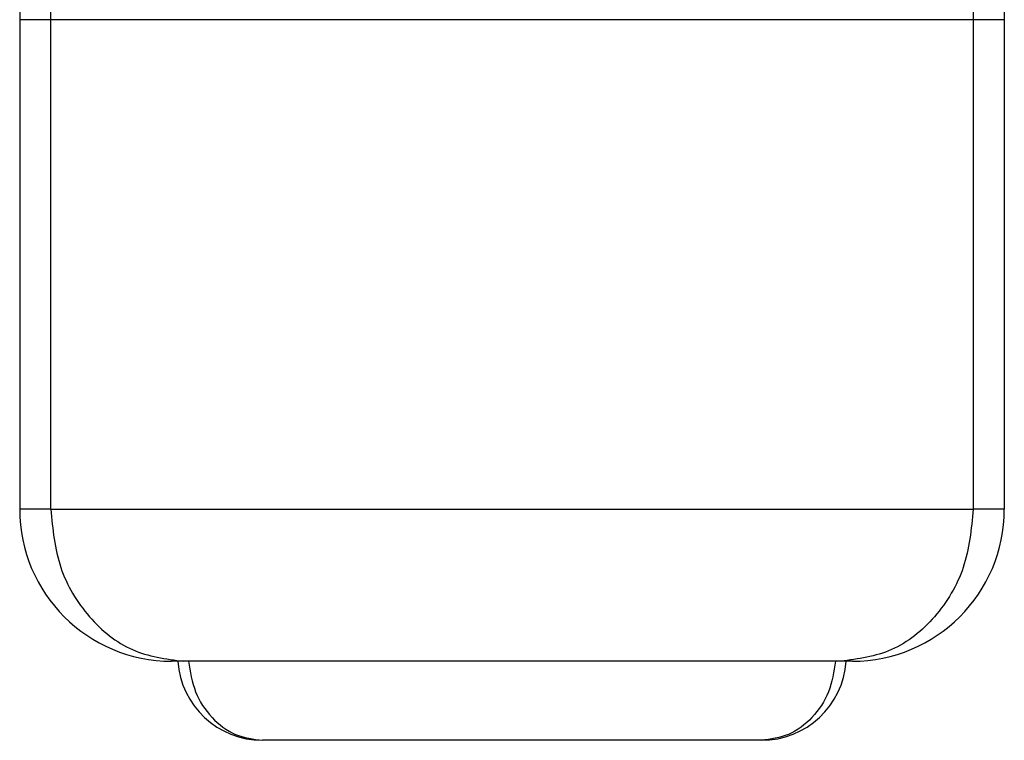
# Model space of a CAD drawing. Units: millimetres. Extents: x -82 to 736, y 0 to 598.
# Drawn here: x 640 to 681, y 459 to 489 of the extents above; entities that cross this region are included whole.
import ezdxf

# ---------------------------------------------------------------- set-up
doc = ezdxf.new("R2010")
doc.units = ezdxf.units.MM

# ---------------------------------------------------------------- blocks, each defined once
blk = doc.blocks.new('501024954_Aufbauhöhe_108_5mm_ohne_Schweißzugabe__98', base_point=(1321.49, 1001.986))
at = {"color": 7, "linetype": 'Continuous'}
for p, q in [((1280.99, 1026.611), (1281.99, 1026.611)), ((1281.99, 1026.611), (1283.543, 1026.611)), ((1283.543, 1026.611), (1283.99, 1026.611)), ((1283.99, 1026.611), (1286.16, 1026.611)), ((1286.16, 1026.611), (1290.99, 1026.611)), ((1290.99, 1026.611), (1292.49, 1026.611)), ((1292.49, 1026.611), (1292.79, 1026.611)), ((1350.19, 1026.611), (1350.49, 1026.611)), ((1350.49, 1026.611), (1351.99, 1026.611)), ((1351.99, 1026.611), (1356.82, 1026.611)), ((1356.82, 1026.611), (1358.99, 1026.611)), ((1358.99, 1026.611), (1359.437, 1026.611)), ((1359.437, 1026.611), (1360.99, 1026.611)), ((1360.99, 1026.611), (1361.99, 1026.611)), ((1361.99, 1026.611), (1361.99, 1011.611)), ((1353.99, 1011.611), (1352.49, 1011.611)), ((1356.49, 1011.611), (1353.99, 1011.611)), ((1358.99, 1011.611), (1356.49, 1011.611)), ((1359.437, 1011.611), (1358.99, 1011.611)), ((1360.49, 1011.611), (1359.437, 1011.611)), ((1361.99, 1011.611), (1361.99, 1010.611)), ((1292.645, 1010.611), (1293.99, 1010.611)), ((1348.99, 1010.611), (1356.99, 1010.611)), ((1356.99, 1010.611), (1360.309, 1010.611)), ((1360.309, 1010.611), (1361.99, 1010.611)), ((1361.99, 1007.611), (1361.99, 1010.611)), ((1280.99, 1007.611), (1280.99, 1008.611)), ((1280.99, 1006.611), (1280.99, 1007.611)), ((1280.99, 1007.611), (1282.671, 1007.611)), ((1282.671, 1007.611), (1285.99, 1007.611)), ((1285.99, 1007.611), (1286.49, 1007.611)), ((1286.49, 1007.611), (1291.99, 1007.611)), ((1291.99, 1007.611), (1293.99, 1007.611)), ((1348.99, 1007.611), (1350.99, 1007.611)), ((1350.99, 1007.611), (1356.49, 1007.611)), ((1356.49, 1007.611), (1356.99, 1007.611)), ((1356.99, 1007.611), (1360.309, 1007.611)), ((1360.309, 1007.611), (1361.99, 1007.611)), ((1361.99, 1007.611), (1361.99, 1006.611)), ((1280.99, 1006.611), (1280.99, 1005.611)), ((1361.99, 1006.611), (1361.99, 1005.611)), ((1280.99, 1005.611), (1280.99, 977.361)), ((1361.99, 1005.611), (1361.99, 977.361)), ((1299.963, 1001.111), (1298.29, 1001.111)), ((1300.841, 1001.111), (1299.963, 1001.111)), ((1302.56, 1001.111), (1300.841, 1001.111)), ((1340.42, 1001.111), (1302.56, 1001.111)), ((1342.139, 1001.111), (1340.42, 1001.111)), ((1343.018, 1001.111), (1342.139, 1001.111)), ((1344.69, 1001.111), (1343.018, 1001.111)), ((1283.543, 977.361), (1280.99, 977.361)), ((1286.16, 977.361), (1283.543, 977.361)), ((1356.82, 977.361), (1286.16, 977.361)), ((1359.437, 977.361), (1356.82, 977.361)), ((1361.99, 977.361), (1359.437, 977.361))]:
    blk.add_line(p, q, dxfattribs=at)
at = {"color": 3, "linetype": 'Continuous'}
for p, q in [((1292.663, 1011.611), (1293.99, 1011.611)), ((1348.99, 1011.611), (1352.49, 1011.611)), ((1360.49, 1011.611), (1361.99, 1011.611)), ((1356.99, 1010.611), (1356.99, 1007.611)), ((1285.99, 1007.611), (1285.99, 1008.611)), ((1293.99, 1006.611), (1291.99, 1006.611)), ((1350.99, 1006.611), (1348.99, 1006.611)), ((1283.543, 977.361), (1283.543, 1001.611)), ((1359.437, 1001.611), (1359.437, 977.361))]:
    blk.add_line(p, q, dxfattribs=at)
blk.add_open_spline([(1359.49, 1011.267), (1359.576, 1011.086), (1359.745, 1010.734), (1360.124, 1010.652), (1360.309, 1010.611)], degree=3, knots=[0, 0, 0, 0, 0.566577, 1.1038, 1.1038, 1.1038, 1.1038], dxfattribs=at)
blk = doc.blocks.new('501024954_Aufbauhöhe_108_5mm_ohne_Schweißzugabe__99', base_point=(1321.49, 1001.986))
blk.add_blockref('501024954_Aufbauhöhe_108_5mm_ohne_Schweißzugabe__98', (1321.49, 1001.986))
blk = doc.blocks.new('501024953_Aufbauhöhe_88_5mm_-_ohne_Schweißzugabe__102', base_point=(1321.49, 947.714))
at = {"color": 7, "linetype": 'Continuous'}
for p, q in [((1283.543, 977.361), (1280.99, 977.361)), ((1280.99, 977.361), (1280.99, 937.111)), ((1286.16, 977.361), (1283.543, 977.361)), ((1356.82, 977.361), (1286.16, 977.361)), ((1359.437, 977.361), (1356.82, 977.361)), ((1361.99, 977.361), (1359.437, 977.361)), ((1361.99, 977.361), (1361.99, 937.111)), ((1293.99, 924.611), (1293.49, 924.611)), ((1294.448, 924.611), (1293.99, 924.611)), ((1294.884, 924.611), (1294.448, 924.611)), ((1348.097, 924.611), (1294.884, 924.611)), ((1348.533, 924.611), (1348.097, 924.611)), ((1348.99, 924.611), (1348.533, 924.611)), ((1349.49, 924.611), (1348.99, 924.611)), ((1342.006, 918.111), (1300.972, 918.111))]:
    blk.add_line(p, q, dxfattribs=at)
at = {"color": 3, "linetype": 'Continuous'}
for p, q in [((1283.543, 937.111), (1283.543, 977.361)), ((1359.437, 977.361), (1359.437, 937.111)), ((1283.543, 937.111), (1280.99, 937.111)), ((1283.543, 937.111), (1359.437, 937.111)), ((1361.99, 937.111), (1359.437, 937.111))]:
    blk.add_line(p, q, dxfattribs=at)
at = {"color": 7, "linetype": 'Continuous'}
for centre, radius, start, end in [((1293.49, 937.111), 12.5, 180, 270), ((1349.49, 937.111), 12.5, 270, 360), ((1300.972, 925.111), 7, 184.09604, 270), ((1342.008, 925.111), 7, 269.98132, 355.90396)]:
    blk.add_arc(centre, radius, start, end, dxfattribs=at)
at = {"color": 3, "linetype": 'Continuous'}
for points, knots in [([(1283.543, 937.111), (1283.703, 935.482), (1284.016, 932.278), (1286.472, 928.167), (1290.073, 925.204), (1293.009, 924.806), (1294.448, 924.611)], [0, 0, 0, 0, 4.855013, 9.548909, 14.004999, 18.284979, 18.284979, 18.284979, 18.284979]), ([(1359.437, 937.111), (1359.278, 935.482), (1358.964, 932.278), (1356.508, 928.167), (1352.907, 925.204), (1349.971, 924.806), (1348.533, 924.611)], [0, 0, 0, 0, 4.855013, 9.548909, 14.004999, 18.284979, 18.284979, 18.284979, 18.284979]), ([(1294.884, 924.611), (1295.019, 923.75), (1295.284, 922.058), (1296.68, 919.929), (1298.639, 918.412), (1300.205, 918.21), (1300.972, 918.111)], [0, 0, 0, 0, 2.587937, 5.084688, 7.459295, 9.745174, 9.745174, 9.745174, 9.745174]), ([(1348.097, 924.611), (1347.962, 923.75), (1347.697, 922.058), (1346.3, 919.929), (1344.34, 918.412), (1342.774, 918.21), (1342.006, 918.111)], [0, 0, 0, 0, 2.587937, 5.084688, 7.459527, 9.747357, 9.747357, 9.747357, 9.747357])]:
    blk.add_open_spline(points, degree=3, knots=knots, dxfattribs=at)
blk = doc.blocks.new('501024953_Aufbauhöhe_88_5mm_-_ohne_Schweißzugabe__103', base_point=(1321.49, 947.714))
blk.add_blockref('501024953_Aufbauhöhe_88_5mm_-_ohne_Schweißzugabe__102', (1321.49, 947.714))

msp = doc.modelspace()

# ---------------------------------------------------------------- block references
at = {"xscale": 0.5, "yscale": 0.5, "zscale": 0.5}
for name, p in [('501024954_Aufbauhöhe_108_5mm_ohne_Schweißzugabe__99', (660.745, 500.993)), ('501024953_Aufbauhöhe_88_5mm_-_ohne_Schweißzugabe__103', (660.745, 473.857))]:
    msp.add_blockref(name, p, dxfattribs=at)

doc.saveas('drawing.dxf')
